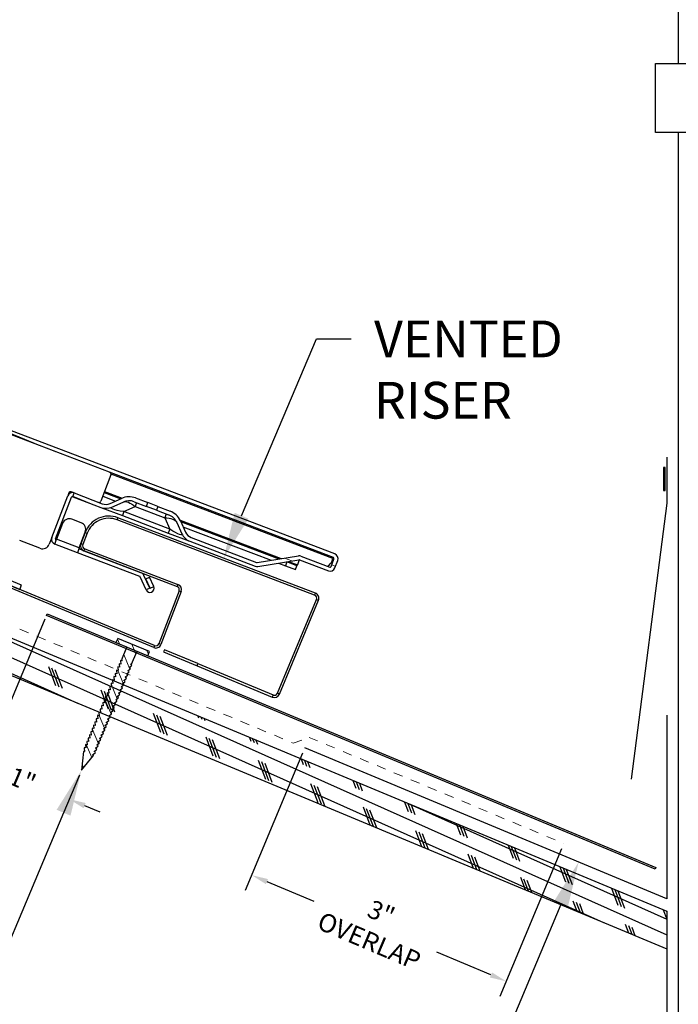
# Model space of a CAD drawing. Units: inches. Extents: x 45 to 246, y -641 to -237.
# Drawn here: x 109 to 116, y -261 to -250 of the extents above; entities that cross this region are included whole.
import ezdxf
from ezdxf import colors
from ezdxf.entities.mleader import LeaderData, LeaderLine
from ezdxf.math import Vec2, Vec3

# ---------------------------------------------------------------- set-up
doc = ezdxf.new("R2010")
doc.units = ezdxf.units.IN
doc.header["$MEASUREMENT"] = 0
doc.linetypes.add('DASHED', pattern=[0.75, 0.5, -0.25])
doc.layers.get('0').update_dxf_attribs({"color": 9})
for name, color, linetype in [('DIMENSION', 4, 'Continuous'), ('GENERAL CONSTRUCTION LIGHT', 251, 'Continuous'), ('GENERAL CONSTUCTION LIGHT', 251, 'Continuous'), ('TESLA Fasteners (Ring Shank Nail)', 253, 'Continuous'), ('TESLA Metal Tile (Long)', 9, 'Continuous'), ('TESLA Vented Riser', 5, 'Continuous'), ('TEXT', 4, 'Continuous'), ('TEXT (Greyed)', 251, 'Continuous')]:
    doc.layers.add(name, color=color, linetype=linetype)
doc.layers.add('TESLA Underlayment', color=4, linetype='DASHED', lineweight=20)
doc.styles.add('SLDTEXTSTYLE0', font='TXT', dxfattribs={"width": 0.75})
doc.styles.get("Standard").update_dxf_attribs({"font": 'arial.ttf'})
doc.dimstyles.get("Standard").update_dxf_attribs({"dimtxt": 0.18, "dimasz": 0.18, "dimexe": 0.18, "dimexo": 0.0625, "dimgap": 0.09, "dimtad": 0, "dimtih": 1, "dimtoh": 1, "dimdec": 4, "dimzin": 0, "dimdsep": 46, "dimtxsty": 'Standard', "dimcen": 0.09, "dimadec": 0, "dimazin": 0, "dimtfac": 1, "dimtdec": 4, "dimtofl": 0, "dimtmove": 0, "dimatfit": 3, "dimfxl": 1, "dimtolj": 1, "dimtzin": 0, "dimarcsym": 0})
pattern_1 = [(337.72297, (-78.23724, -228.86707), (0.14215694, 0.3470107), []), (337.72297, (-78.16895, -229.03012), (0.14215694, 0.3470107), [])]

# ---------------------------------------------------------------- blocks, each defined once
blk = doc.blocks.new('Vented Riser')
at = {"layer": 'TESLA Vented Riser', "linetype": 'Continuous', "lineweight": 25}
for p, q in [((119.372, 54.806), (119.381, 54.828)), ((121.49, 53.908), (119.372, 54.806)), ((120.787, 54.232), (119.381, 54.828)), ((119.02, 54.682), (118.968, 54.56)), ((119.042, 54.672), (118.99, 54.55)), ((119.02, 54.682), (119.042, 54.672)), ((117.209, 54.585), (117.199, 54.563)), ((117.199, 54.563), (117.556, 54.398)), ((117.566, 54.42), (117.209, 54.585)), ((118.99, 54.55), (118.968, 54.56)), ((117.556, 54.398), (117.566, 54.42)), ((119.729, 53.423), (117.566, 54.42)), ((119, 54.481), (119.009, 54.503)), ((119, 54.481), (119.999, 54.057)), ((119.009, 54.503), (120.008, 54.08)), ((119.719, 53.402), (117.556, 54.398)), ((121.499, 53.93), (120.787, 54.232)), ((120.018, 54.01), (119.777, 53.442)), ((120.04, 54.001), (119.799, 53.433)), ((120.008, 54.08), (119.999, 54.057)), ((120.018, 54.01), (120.04, 54.001)), ((121.499, 53.93), (121.49, 53.908)), ((121.046, 52.856), (121.509, 53.86)), ((121.068, 52.846), (121.53, 53.85)), ((121.509, 53.86), (121.53, 53.85)), ((119.729, 53.423), (119.719, 53.402)), ((119.799, 53.433), (119.777, 53.442)), ((119.835, 53.375), (119.825, 53.353)), ((119.825, 53.353), (120.183, 53.188)), ((120.193, 53.21), (119.835, 53.375)), ((120.183, 53.188), (120.193, 53.21)), ((120.183, 53.188), (120.988, 52.817)), ((120.193, 53.21), (120.998, 52.839)), ((120.998, 52.839), (120.988, 52.817)), ((121.068, 52.846), (121.046, 52.856))]:
    blk.add_line(p, q, dxfattribs=at)
for centre, radius, start, end in [((119.274, 54.574), 0.276, 67.0315, 157.0315), ((119.274, 54.574), 0.252, 67.0315, 157.0315), ((119.023, 54.536), 0.06, 157.0315, 247.0315), ((119.023, 54.536), 0.036, 157.0315, 247.0315), ((119.985, 54.024), 0.036, 337.0315, 67.0315), ((119.985, 54.024), 0.06, 337.0315, 67.0315), ((121.476, 53.875), 0.036, 335.2617, 67.0315), ((121.476, 53.875), 0.06, 335.2617, 67.0315), ((119.744, 53.456), 0.06, 245.2617, 337.0315), ((119.744, 53.456), 0.036, 245.2617, 337.0315), ((121.013, 52.871), 0.06, 245.2617, 335.2617), ((121.013, 52.871), 0.036, 245.2617, 335.2617)]:
    blk.add_arc(centre, radius, start, end, dxfattribs=at)
blk = doc.blocks.new('Ring Shank Nail 1.25 IN')
at = {"layer": 'TESLA Fasteners (Ring Shank Nail)', "linetype": 'Continuous', "lineweight": 18}
h = blk.add_hatch(dxfattribs=at)
h.set_pattern_fill('ANSI31', color=256, style=0)
h.set_pattern_definition([(45, (62.82172, -53.01558), (-0.0883883, 0.0883883), [])])
edge = h.paths.add_edge_path(flags=0)
edge.add_line((68.309, -50.889), (68.307, -50.889))
edge.add_line((68.307, -50.889), (68.298, -50.893))
edge.add_line((68.298, -50.893), (68.357, -51.091))
edge.add_line((68.357, -51.091), (68.415, -50.893))
edge.add_line((68.415, -50.893), (68.406, -50.889))
edge.add_line((68.406, -50.889), (68.404, -50.889))
edge.add_line((68.404, -50.889), (68.422, -50.857))
edge.add_line((68.422, -50.857), (68.422, -50.851))
edge.add_line((68.422, -50.851), (68.406, -50.848))
edge.add_line((68.406, -50.848), (68.422, -50.819))
edge.add_line((68.422, -50.819), (68.422, -50.813))
edge.add_line((68.422, -50.813), (68.406, -50.81))
edge.add_line((68.406, -50.81), (68.422, -50.781))
edge.add_line((68.422, -50.781), (68.422, -50.775))
edge.add_line((68.422, -50.775), (68.406, -50.772))
edge.add_line((68.406, -50.772), (68.422, -50.743))
edge.add_line((68.422, -50.743), (68.422, -50.737))
edge.add_line((68.422, -50.737), (68.406, -50.734))
edge.add_line((68.406, -50.734), (68.422, -50.705))
edge.add_line((68.422, -50.705), (68.422, -50.699))
edge.add_line((68.422, -50.699), (68.406, -50.696))
edge.add_line((68.406, -50.696), (68.422, -50.667))
edge.add_line((68.422, -50.667), (68.422, -50.661))
edge.add_line((68.422, -50.661), (68.406, -50.658))
edge.add_line((68.406, -50.658), (68.422, -50.628))
edge.add_line((68.422, -50.628), (68.422, -50.623))
edge.add_line((68.422, -50.623), (68.406, -50.62))
edge.add_line((68.406, -50.62), (68.422, -50.59))
edge.add_line((68.422, -50.59), (68.422, -50.585))
edge.add_line((68.422, -50.585), (68.406, -50.582))
edge.add_line((68.406, -50.582), (68.422, -50.552))
edge.add_line((68.422, -50.552), (68.422, -50.546))
edge.add_line((68.422, -50.546), (68.406, -50.544))
edge.add_line((68.406, -50.544), (68.422, -50.514))
edge.add_line((68.422, -50.514), (68.422, -50.508))
edge.add_line((68.422, -50.508), (68.406, -50.506))
edge.add_line((68.406, -50.506), (68.422, -50.476))
edge.add_line((68.422, -50.476), (68.422, -50.47))
edge.add_line((68.422, -50.47), (68.406, -50.468))
edge.add_line((68.406, -50.468), (68.422, -50.438))
edge.add_line((68.422, -50.438), (68.422, -50.432))
edge.add_line((68.422, -50.432), (68.406, -50.429))
edge.add_line((68.406, -50.429), (68.422, -50.4))
edge.add_line((68.422, -50.4), (68.422, -50.394))
edge.add_line((68.422, -50.394), (68.406, -50.391))
edge.add_line((68.406, -50.391), (68.422, -50.362))
edge.add_line((68.422, -50.362), (68.422, -50.356))
edge.add_line((68.422, -50.356), (68.406, -50.353))
edge.add_line((68.406, -50.353), (68.422, -50.324))
edge.add_line((68.422, -50.324), (68.422, -50.318))
edge.add_line((68.422, -50.318), (68.406, -50.315))
edge.add_line((68.406, -50.315), (68.422, -50.286))
edge.add_line((68.422, -50.286), (68.422, -50.28))
edge.add_line((68.422, -50.28), (68.406, -50.277))
edge.add_line((68.406, -50.277), (68.422, -50.248))
edge.add_line((68.422, -50.248), (68.422, -50.242))
edge.add_line((68.422, -50.242), (68.406, -50.239))
edge.add_line((68.406, -50.239), (68.422, -50.21))
edge.add_line((68.422, -50.21), (68.422, -50.204))
edge.add_line((68.422, -50.204), (68.406, -50.201))
edge.add_line((68.406, -50.201), (68.422, -50.172))
edge.add_line((68.422, -50.172), (68.422, -50.166))
edge.add_line((68.422, -50.166), (68.406, -50.163))
edge.add_line((68.406, -50.163), (68.422, -50.134))
edge.add_line((68.422, -50.134), (68.422, -50.128))
edge.add_line((68.422, -50.128), (68.406, -50.125))
edge.add_line((68.406, -50.125), (68.422, -50.096))
edge.add_line((68.422, -50.096), (68.422, -50.09))
edge.add_line((68.422, -50.09), (68.406, -50.087))
edge.add_line((68.406, -50.087), (68.422, -50.058))
edge.add_line((68.422, -50.058), (68.422, -50.052))
edge.add_line((68.422, -50.052), (68.406, -50.049))
edge.add_line((68.406, -50.049), (68.422, -50.02))
edge.add_line((68.422, -50.02), (68.422, -50.014))
edge.add_line((68.422, -50.014), (68.406, -50.011))
edge.add_line((68.406, -50.011), (68.422, -49.982))
edge.add_line((68.422, -49.982), (68.422, -49.976))
edge.add_line((68.422, -49.976), (68.406, -49.973))
edge.add_line((68.406, -49.973), (68.422, -49.944))
edge.add_line((68.422, -49.944), (68.422, -49.938))
edge.add_line((68.422, -49.938), (68.406, -49.935))
edge.add_line((68.406, -49.935), (68.422, -49.906))
edge.add_line((68.422, -49.906), (68.422, -49.9))
edge.add_line((68.422, -49.9), (68.406, -49.897))
edge.add_line((68.406, -49.897), (68.422, -49.868))
edge.add_line((68.422, -49.868), (68.422, -49.862))
edge.add_line((68.422, -49.862), (68.406, -49.859))
edge.add_line((68.406, -49.859), (68.422, -49.83))
edge.add_line((68.422, -49.83), (68.422, -49.824))
edge.add_line((68.422, -49.824), (68.404, -49.82))
edge.add_line((68.404, -49.82), (68.416, -49.815))
edge.add_line((68.416, -49.815), (68.416, -49.669))
edge.add_arc((68.422, -49.669), 0.00591, 90, 180, ccw=False)
edge.add_line((68.422, -49.663), (68.544, -49.663))
edge.add_line((68.544, -49.663), (68.544, -49.614))
edge.add_line((68.544, -49.614), (68.169, -49.614))
edge.add_line((68.169, -49.614), (68.169, -49.663))
edge.add_line((68.169, -49.663), (68.291, -49.663))
edge.add_arc((68.291, -49.669), 0.00591, 0, 90, ccw=False)
edge.add_line((68.297, -49.669), (68.297, -49.815))
edge.add_line((68.297, -49.815), (68.309, -49.82))
edge.add_line((68.309, -49.82), (68.291, -49.824))
edge.add_line((68.291, -49.824), (68.291, -49.83))
edge.add_line((68.291, -49.83), (68.307, -49.859))
edge.add_line((68.307, -49.859), (68.291, -49.862))
edge.add_line((68.291, -49.862), (68.291, -49.868))
edge.add_line((68.291, -49.868), (68.307, -49.897))
edge.add_line((68.307, -49.897), (68.291, -49.9))
edge.add_line((68.291, -49.9), (68.291, -49.906))
edge.add_line((68.291, -49.906), (68.307, -49.935))
edge.add_line((68.307, -49.935), (68.291, -49.938))
edge.add_line((68.291, -49.938), (68.291, -49.944))
edge.add_line((68.291, -49.944), (68.307, -49.973))
edge.add_line((68.307, -49.973), (68.291, -49.976))
edge.add_line((68.291, -49.976), (68.291, -49.982))
edge.add_line((68.291, -49.982), (68.307, -50.011))
edge.add_line((68.307, -50.011), (68.291, -50.014))
edge.add_line((68.291, -50.014), (68.291, -50.02))
edge.add_line((68.291, -50.02), (68.307, -50.049))
edge.add_line((68.307, -50.049), (68.291, -50.052))
edge.add_line((68.291, -50.052), (68.291, -50.058))
edge.add_line((68.291, -50.058), (68.307, -50.087))
edge.add_line((68.307, -50.087), (68.291, -50.09))
edge.add_line((68.291, -50.09), (68.291, -50.096))
edge.add_line((68.291, -50.096), (68.307, -50.125))
edge.add_line((68.307, -50.125), (68.291, -50.128))
edge.add_line((68.291, -50.128), (68.291, -50.134))
edge.add_line((68.291, -50.134), (68.307, -50.163))
edge.add_line((68.307, -50.163), (68.291, -50.166))
edge.add_line((68.291, -50.166), (68.291, -50.172))
edge.add_line((68.291, -50.172), (68.307, -50.201))
edge.add_line((68.307, -50.201), (68.291, -50.204))
edge.add_line((68.291, -50.204), (68.291, -50.21))
edge.add_line((68.291, -50.21), (68.307, -50.239))
edge.add_line((68.307, -50.239), (68.291, -50.242))
edge.add_line((68.291, -50.242), (68.291, -50.248))
edge.add_line((68.291, -50.248), (68.307, -50.277))
edge.add_line((68.307, -50.277), (68.291, -50.28))
edge.add_line((68.291, -50.28), (68.291, -50.286))
edge.add_line((68.291, -50.286), (68.307, -50.315))
edge.add_line((68.307, -50.315), (68.291, -50.318))
edge.add_line((68.291, -50.318), (68.291, -50.324))
edge.add_line((68.291, -50.324), (68.307, -50.353))
edge.add_line((68.307, -50.353), (68.291, -50.356))
edge.add_line((68.291, -50.356), (68.291, -50.362))
edge.add_line((68.291, -50.362), (68.307, -50.391))
edge.add_line((68.307, -50.391), (68.291, -50.394))
edge.add_line((68.291, -50.394), (68.291, -50.4))
edge.add_line((68.291, -50.4), (68.307, -50.429))
edge.add_line((68.307, -50.429), (68.291, -50.432))
edge.add_line((68.291, -50.432), (68.291, -50.438))
edge.add_line((68.291, -50.438), (68.307, -50.468))
edge.add_line((68.307, -50.468), (68.291, -50.47))
edge.add_line((68.291, -50.47), (68.291, -50.476))
edge.add_line((68.291, -50.476), (68.307, -50.506))
edge.add_line((68.307, -50.506), (68.291, -50.508))
edge.add_line((68.291, -50.508), (68.291, -50.514))
edge.add_line((68.291, -50.514), (68.307, -50.544))
edge.add_line((68.307, -50.544), (68.291, -50.546))
edge.add_line((68.291, -50.546), (68.291, -50.552))
edge.add_line((68.291, -50.552), (68.307, -50.582))
edge.add_line((68.307, -50.582), (68.291, -50.585))
edge.add_line((68.291, -50.585), (68.291, -50.59))
edge.add_line((68.291, -50.59), (68.307, -50.62))
edge.add_line((68.307, -50.62), (68.291, -50.623))
edge.add_line((68.291, -50.623), (68.291, -50.628))
edge.add_line((68.291, -50.628), (68.307, -50.658))
edge.add_line((68.307, -50.658), (68.291, -50.661))
edge.add_line((68.291, -50.661), (68.291, -50.667))
edge.add_line((68.291, -50.667), (68.307, -50.696))
edge.add_line((68.307, -50.696), (68.291, -50.699))
edge.add_line((68.291, -50.699), (68.291, -50.705))
edge.add_line((68.291, -50.705), (68.307, -50.734))
edge.add_line((68.307, -50.734), (68.291, -50.737))
edge.add_line((68.291, -50.737), (68.291, -50.743))
edge.add_line((68.291, -50.743), (68.307, -50.772))
edge.add_line((68.307, -50.772), (68.291, -50.775))
edge.add_line((68.291, -50.775), (68.291, -50.781))
edge.add_line((68.291, -50.781), (68.307, -50.81))
edge.add_line((68.307, -50.81), (68.291, -50.813))
edge.add_line((68.291, -50.813), (68.291, -50.819))
edge.add_line((68.291, -50.819), (68.307, -50.848))
edge.add_line((68.307, -50.848), (68.291, -50.851))
edge.add_line((68.291, -50.851), (68.291, -50.857))
edge.add_line((68.291, -50.857), (68.309, -50.889))
at = {"layer": 'TESLA Fasteners (Ring Shank Nail)', "linetype": 'Continuous', "lineweight": 25}
for p, q in [((68.169, -49.663), (68.169, -49.614)), ((68.169, -49.614), (68.544, -49.614)), ((68.291, -49.663), (68.169, -49.663)), ((68.297, -49.815), (68.297, -49.669)), ((68.416, -49.669), (68.416, -49.815)), ((68.544, -49.663), (68.422, -49.663)), ((68.544, -49.614), (68.544, -49.663)), ((68.291, -49.824), (68.309, -49.82)), ((68.291, -49.83), (68.291, -49.824)), ((68.307, -49.859), (68.291, -49.83)), ((68.291, -49.862), (68.307, -49.859)), ((68.291, -49.868), (68.291, -49.862)), ((68.307, -49.897), (68.291, -49.868)), ((68.291, -49.9), (68.307, -49.897)), ((68.291, -49.906), (68.291, -49.9)), ((68.307, -49.935), (68.291, -49.906)), ((68.309, -49.82), (68.297, -49.815)), ((68.416, -49.815), (68.404, -49.82)), ((68.404, -49.82), (68.422, -49.824)), ((68.422, -49.83), (68.406, -49.859)), ((68.406, -49.859), (68.422, -49.862)), ((68.422, -49.868), (68.406, -49.897)), ((68.406, -49.897), (68.422, -49.9)), ((68.422, -49.906), (68.406, -49.935)), ((68.422, -49.824), (68.422, -49.83)), ((68.422, -49.862), (68.422, -49.868)), ((68.422, -49.9), (68.422, -49.906)), ((68.291, -49.938), (68.307, -49.935)), ((68.291, -49.944), (68.291, -49.938)), ((68.307, -49.973), (68.291, -49.944)), ((68.291, -49.976), (68.307, -49.973)), ((68.291, -49.982), (68.291, -49.976)), ((68.307, -50.011), (68.291, -49.982)), ((68.291, -50.014), (68.307, -50.011)), ((68.291, -50.02), (68.291, -50.014)), ((68.406, -49.935), (68.422, -49.938)), ((68.422, -49.944), (68.406, -49.973)), ((68.406, -49.973), (68.422, -49.976)), ((68.422, -49.982), (68.406, -50.011)), ((68.406, -50.011), (68.422, -50.014)), ((68.422, -49.938), (68.422, -49.944)), ((68.422, -49.976), (68.422, -49.982)), ((68.422, -50.014), (68.422, -50.02)), ((68.307, -50.049), (68.291, -50.02)), ((68.291, -50.052), (68.307, -50.049)), ((68.291, -50.058), (68.291, -50.052)), ((68.307, -50.087), (68.291, -50.058)), ((68.291, -50.09), (68.307, -50.087)), ((68.291, -50.096), (68.291, -50.09)), ((68.307, -50.125), (68.291, -50.096)), ((68.422, -50.02), (68.406, -50.049)), ((68.406, -50.049), (68.422, -50.052)), ((68.422, -50.058), (68.406, -50.087)), ((68.406, -50.087), (68.422, -50.09)), ((68.422, -50.096), (68.406, -50.125)), ((68.422, -50.052), (68.422, -50.058)), ((68.422, -50.09), (68.422, -50.096)), ((68.291, -50.128), (68.307, -50.125)), ((68.291, -50.134), (68.291, -50.128)), ((68.307, -50.163), (68.291, -50.134)), ((68.291, -50.166), (68.307, -50.163)), ((68.291, -50.172), (68.291, -50.166)), ((68.307, -50.201), (68.291, -50.172)), ((68.291, -50.204), (68.307, -50.201)), ((68.291, -50.21), (68.291, -50.204)), ((68.307, -50.239), (68.291, -50.21)), ((68.406, -50.125), (68.422, -50.128)), ((68.422, -50.134), (68.406, -50.163)), ((68.406, -50.163), (68.422, -50.166)), ((68.422, -50.172), (68.406, -50.201)), ((68.406, -50.201), (68.422, -50.204)), ((68.422, -50.21), (68.406, -50.239)), ((68.422, -50.128), (68.422, -50.134)), ((68.422, -50.166), (68.422, -50.172)), ((68.422, -50.204), (68.422, -50.21)), ((68.291, -50.242), (68.307, -50.239)), ((68.291, -50.248), (68.291, -50.242)), ((68.307, -50.277), (68.291, -50.248)), ((68.291, -50.28), (68.307, -50.277)), ((68.291, -50.286), (68.291, -50.28)), ((68.307, -50.315), (68.291, -50.286)), ((68.291, -50.318), (68.307, -50.315)), ((68.291, -50.324), (68.291, -50.318)), ((68.307, -50.353), (68.291, -50.324)), ((68.406, -50.239), (68.422, -50.242)), ((68.422, -50.248), (68.406, -50.277)), ((68.406, -50.277), (68.422, -50.28)), ((68.422, -50.286), (68.406, -50.315)), ((68.406, -50.315), (68.422, -50.318)), ((68.422, -50.324), (68.406, -50.353)), ((68.422, -50.242), (68.422, -50.248)), ((68.422, -50.28), (68.422, -50.286)), ((68.422, -50.318), (68.422, -50.324)), ((68.291, -50.356), (68.307, -50.353)), ((68.291, -50.362), (68.291, -50.356)), ((68.307, -50.391), (68.291, -50.362)), ((68.291, -50.394), (68.307, -50.391)), ((68.291, -50.4), (68.291, -50.394)), ((68.307, -50.429), (68.291, -50.4)), ((68.291, -50.432), (68.307, -50.429)), ((68.291, -50.438), (68.291, -50.432)), ((68.307, -50.468), (68.291, -50.438)), ((68.406, -50.353), (68.422, -50.356)), ((68.422, -50.362), (68.406, -50.391)), ((68.406, -50.391), (68.422, -50.394)), ((68.422, -50.4), (68.406, -50.429)), ((68.406, -50.429), (68.422, -50.432)), ((68.422, -50.438), (68.406, -50.468)), ((68.422, -50.356), (68.422, -50.362)), ((68.422, -50.394), (68.422, -50.4)), ((68.422, -50.432), (68.422, -50.438)), ((68.291, -50.47), (68.307, -50.468)), ((68.291, -50.476), (68.291, -50.47)), ((68.307, -50.506), (68.291, -50.476)), ((68.291, -50.508), (68.307, -50.506)), ((68.291, -50.514), (68.291, -50.508)), ((68.307, -50.544), (68.291, -50.514)), ((68.291, -50.546), (68.307, -50.544)), ((68.291, -50.552), (68.291, -50.546)), ((68.406, -50.468), (68.422, -50.47)), ((68.422, -50.476), (68.406, -50.506)), ((68.406, -50.506), (68.422, -50.508)), ((68.422, -50.514), (68.406, -50.544)), ((68.406, -50.544), (68.422, -50.546)), ((68.422, -50.47), (68.422, -50.476)), ((68.422, -50.508), (68.422, -50.514)), ((68.422, -50.546), (68.422, -50.552)), ((68.307, -50.582), (68.291, -50.552)), ((68.291, -50.585), (68.307, -50.582)), ((68.291, -50.59), (68.291, -50.585)), ((68.307, -50.62), (68.291, -50.59)), ((68.291, -50.623), (68.307, -50.62)), ((68.291, -50.628), (68.291, -50.623)), ((68.307, -50.658), (68.291, -50.628)), ((68.291, -50.661), (68.307, -50.658)), ((68.422, -50.552), (68.406, -50.582)), ((68.406, -50.582), (68.422, -50.585)), ((68.422, -50.59), (68.406, -50.62)), ((68.406, -50.62), (68.422, -50.623)), ((68.422, -50.628), (68.406, -50.658)), ((68.406, -50.658), (68.422, -50.661)), ((68.422, -50.585), (68.422, -50.59)), ((68.422, -50.623), (68.422, -50.628)), ((68.291, -50.667), (68.291, -50.661)), ((68.307, -50.696), (68.291, -50.667)), ((68.291, -50.699), (68.307, -50.696)), ((68.291, -50.705), (68.291, -50.699)), ((68.307, -50.734), (68.291, -50.705)), ((68.291, -50.737), (68.307, -50.734)), ((68.291, -50.743), (68.291, -50.737)), ((68.307, -50.772), (68.291, -50.743)), ((68.422, -50.667), (68.406, -50.696)), ((68.406, -50.696), (68.422, -50.699)), ((68.422, -50.705), (68.406, -50.734)), ((68.406, -50.734), (68.422, -50.737)), ((68.422, -50.743), (68.406, -50.772)), ((68.422, -50.661), (68.422, -50.667)), ((68.422, -50.699), (68.422, -50.705)), ((68.422, -50.737), (68.422, -50.743)), ((68.291, -50.775), (68.307, -50.772)), ((68.291, -50.781), (68.291, -50.775)), ((68.307, -50.81), (68.291, -50.781)), ((68.291, -50.813), (68.307, -50.81)), ((68.291, -50.819), (68.291, -50.813)), ((68.307, -50.848), (68.291, -50.819)), ((68.291, -50.851), (68.307, -50.848)), ((68.291, -50.857), (68.291, -50.851)), ((68.309, -50.889), (68.291, -50.857)), ((68.422, -50.857), (68.404, -50.889)), ((68.406, -50.772), (68.422, -50.775)), ((68.422, -50.781), (68.406, -50.81)), ((68.406, -50.81), (68.422, -50.813)), ((68.422, -50.819), (68.406, -50.848)), ((68.406, -50.848), (68.422, -50.851)), ((68.422, -50.775), (68.422, -50.781)), ((68.422, -50.813), (68.422, -50.819)), ((68.422, -50.851), (68.422, -50.857)), ((68.298, -50.893), (68.307, -50.889)), ((68.357, -51.091), (68.298, -50.893)), ((68.307, -50.889), (68.309, -50.889)), ((68.415, -50.893), (68.357, -51.091)), ((68.404, -50.889), (68.406, -50.889)), ((68.406, -50.889), (68.415, -50.893))]:
    blk.add_line(p, q, dxfattribs=at)
for centre, start, end in [((68.291, -49.669), 0, 90), ((68.422, -49.669), 90, 180)]:
    blk.add_arc(centre, 0.00591, start, end, dxfattribs=at)
blk = doc.blocks.new('*D74')
at = {"layer": 'Defpoints', "color": 0, "transparency": 16777216}
for p in [(111.69, -257.722), (114.507, -258.76), (113.882, -260.26)]:
    blk.add_point(p, dxfattribs=at)
at = {"layer": 'DIMENSION', "color": 0, "lineweight": -2, "transparency": 16777216}
for p, q in [((111.666, -257.78), (111.043, -259.273)), ((114.483, -258.818), (113.813, -260.427)), ((111.279, -259.176), (111.788, -259.388)), ((113.716, -260.191), (113.126, -259.945))]:
    blk.add_line(p, q, dxfattribs=at)
at = {"layer": 'DIMENSION', "color": 0, "transparency": 16777216}
for points in [[(111.29, -259.148), (111.267, -259.203), (111.113, -259.106)], [(113.728, -260.164), (113.705, -260.219), (113.882, -260.26)]]:
    blk.add_solid(points, dxfattribs=at)
at = {"layer": 'DIMENSION', "color": 0, "transparency": 16777216, "insert": (112.457, -259.667), "char_height": 0.2, "width": 0.77395, "attachment_point": 5, "rotation": 337, "style": 'SLDTEXTSTYLE0'}
blk.add_mtext('\\A1;3" OVERLAP', dxfattribs=at)
blk = doc.blocks.new('*D137')
at = {"layer": 'Defpoints', "color": 0, "transparency": 16777216}
for p in [(108.886, -256.262), (109.262, -257.961), (109.129, -258.28)]:
    blk.add_point(p, dxfattribs=at)
at = {"layer": 'DIMENSION', "color": 0, "lineweight": -2, "transparency": 16777216}
for p, q in [((108.862, -256.32), (108.137, -258.061)), ((108.04, -257.826), (107.874, -257.757)), ((109.237, -258.019), (109.059, -258.446)), ((109.295, -258.349), (109.461, -258.418))]:
    blk.add_line(p, q, dxfattribs=at)
at = {"layer": 'DIMENSION', "color": 0, "transparency": 16777216}
for points in [[(108.051, -257.798), (108.028, -257.854), (108.206, -257.895)], [(109.306, -258.321), (109.283, -258.377), (109.129, -258.28)]]:
    blk.add_solid(points, dxfattribs=at)
at = {"layer": 'DIMENSION', "color": 0, "transparency": 16777216, "insert": (108.617, -258.067), "char_height": 0.2, "width": 0.77395, "attachment_point": 5, "rotation": 337, "style": 'SLDTEXTSTYLE0'}
blk.add_mtext('\\A1;1"', dxfattribs=at)

msp = doc.modelspace()

# ---------------------------------------------------------------- hatches: boundary and pattern name
at = {"layer": 'GENERAL CONSTRUCTION LIGHT', "linetype": 'ByBlock'}
h = msp.add_hatch(dxfattribs=at)
h.set_pattern_fill('CORK', color=256, scale=1.25, angle=155.936459, style=0)
h.set_pattern_definition([(155.93646, (-9.63078, -205.35904), (-0.06371086, -0.14267091), []), (290.93646, (-9.67026, -205.25585), (0.4127635, 0.1579201), [0.2209709, -0.2209709]), (290.93646, (-9.70593, -205.2399), (0.4127635, 0.1579201), [0.2209709, -0.2209709]), (290.93646, (-9.7416, -205.224), (0.4127635, 0.1579201), [0.2209709, -0.2209709])])
h.paths.add_polyline_path([(98.99328, -252.56716), (98.99996, -252.9762), (115.62995, -259.90536), (115.62995, -259.49911)])
at = {"layer": 'TESLA Metal Tile (Long)', "linetype": 'Continuous', "lineweight": 18}
h = msp.add_hatch(dxfattribs=at)
h.set_pattern_fill('ANSI32', color=256, angle=-67.277028, style=0)
h.set_pattern_definition(pattern_1)
edge = h.paths.add_edge_path(flags=0)
edge.add_arc((110.49506, -255.32681), 0.15748, 564.149947, 609.149947, ccw=False)
edge.add_line((110.35136, -255.39124), (110.29653, -255.26896))
edge.add_arc((110.15284, -255.33339), 0.15748, 384.149947, 429.149947)
edge.add_line((110.20889, -255.18622), (110.07669, -255.13587))
edge.add_line((110.07669, -255.13587), (110.0921, -255.0954))
edge.add_line((110.0921, -255.0954), (110.2243, -255.14575))
edge.add_arc((110.15284, -255.33339), 0.20079, 384.149947, 429.149947, ccw=False)
edge.add_line((110.33605, -255.25124), (110.39088, -255.37352))
edge.add_arc((110.49506, -255.32681), 0.11417, 564.149947, 609.149947)
edge.add_line((110.45442, -255.43351), (111.16545, -255.70431))
edge.add_arc((111.16965, -255.69327), 0.01181, 249.149947, 279.149947)
edge.add_line((111.17153, -255.70494), (111.62026, -255.63266))
edge.add_arc((111.62902, -255.68708), 0.05512, 429.149947, 459.149947, ccw=False)
edge.add_line((111.64864, -255.63557), (111.96209, -255.75495))
edge.add_arc((111.9663, -255.74391), 0.01181, 249.149947, 339.149947)
edge.add_line((111.97733, -255.74812), (112.00816, -255.66718))
edge.add_arc((111.99712, -255.66297), 0.01181, 339.149947, 429.149947)
edge.add_line((112.00133, -255.65193), (96.7106, -249.82824))
edge.add_arc((96.62793, -250.04531), 0.23228, 429.149947, 519.149947)
edge.add_line((96.41085, -249.96264), (96.3548, -250.10981))
edge.add_arc((96.36584, -250.11401), 0.01181, 519.149947, 609.149947)
edge.add_line((96.36164, -250.12505), (97.40285, -250.52161))
edge.add_line((97.40285, -250.52161), (97.38743, -250.56208))
edge.add_line((97.38743, -250.56208), (96.34622, -250.16552))
edge.add_arc((96.36584, -250.11401), 0.05512, 519.149947, 609.149947, ccw=False)
edge.add_line((96.31433, -250.09439), (96.37038, -249.94722))
edge.add_arc((96.62793, -250.04531), 0.27559, 429.149947, 519.149947, ccw=False)
edge.add_line((96.72601, -249.78777), (97.92932, -250.24607))
edge.add_line((97.92932, -250.24607), (97.92862, -250.24791))
edge.add_line((97.92862, -250.24791), (97.93383, -250.24989))
edge.add_line((97.93383, -250.24989), (97.93453, -250.24805))
edge.add_line((97.93453, -250.24805), (112.01674, -255.61146))
edge.add_arc((111.99712, -255.66297), 0.05512, 339.149947, 429.149947, ccw=False)
edge.add_line((112.04863, -255.68259), (112.01781, -255.76353))
edge.add_arc((111.9663, -255.74391), 0.05512, 249.149947, 339.149947, ccw=False)
edge.add_line((111.94668, -255.79542), (111.63323, -255.67604))
edge.add_arc((111.62902, -255.68708), 0.01181, 429.149947, 459.149947)
edge.add_line((111.62714, -255.67542), (111.17842, -255.74769))
edge.add_arc((111.16965, -255.69327), 0.05512, 249.149947, 279.149947, ccw=False)
edge.add_line((111.15004, -255.74478), (110.43901, -255.47398))
h = msp.add_hatch(dxfattribs=at)
h.set_pattern_fill('ANSI32', color=256, angle=-67.277028, style=0)
h.set_pattern_definition(pattern_1)
edge = h.paths.add_edge_path(flags=0)
edge.add_line((109.47087, -255.10525), (109.16575, -254.98904))
edge.add_line((109.16575, -254.98904), (109.18117, -254.94857))
edge.add_line((109.18117, -254.94857), (109.48629, -255.06478))
edge.add_arc((109.52693, -254.95808), 0.11417, 249.149947, 294.149947)
edge.add_line((109.57364, -255.06226), (109.69592, -255.00744))
edge.add_arc((109.77806, -255.19065), 0.20079, 429.149947, 474.149947, ccw=False)
edge.add_line((109.84953, -255.00301), (109.98173, -255.05336))
edge.add_line((109.98173, -255.05336), (109.96631, -255.09383))
edge.add_line((109.96631, -255.09383), (109.83411, -255.04348))
edge.add_arc((109.77806, -255.19065), 0.15748, 429.149947, 474.149947)
edge.add_line((109.71363, -255.04695), (109.59135, -255.10178))
edge.add_arc((109.52693, -254.95808), 0.15748, 249.149947, 294.149947, ccw=False)

# ---------------------------------------------------------------- linework, layer by layer
at = {"color": 2, "linetype": 'Continuous', "lineweight": 25}
msp.add_lwpolyline([(108.87889, -256.27991), (108.88616, -256.26247), (115.50859, -259.02278), (115.50132, -259.04023)], close=True, dxfattribs=at)
at = {"layer": 'GENERAL CONSTRUCTION LIGHT'}
for p, q in [((115.75495, -249.27691), (115.75495, -250.27691)), ((115.75495, -251.02691), (115.75495, -272.38979))]:
    msp.add_line(p, q, dxfattribs=at)
for points in [[(116.75495, -251.02691), (115.50495, -251.02691), (115.50495, -250.27691), (118.00495, -250.27691), (118.00495, -251.02691), (116.75495, -251.02691)], [(98.99328, -252.56716), (115.62995, -259.49911)], [(98.99996, -252.9762), (115.62995, -259.90536)], [(115.62964, -254.55868), (115.62995, -255.05868), (115.24083, -258.06282)], [(115.62995, -257.36369), (115.62995, -259.36369), (111.68955, -257.72186)], [(115.62995, -259.49911), (115.62995, -259.90536)], [(115.62995, -259.49911), (115.62995, -265.86369)]]:
    msp.add_lwpolyline(points, dxfattribs=at)
at = {"layer": 'GENERAL CONSTUCTION LIGHT', "ltscale": 0.5}
msp.add_lwpolyline([(115.611, -254.6705), (115.59221, -254.6705), (115.59221, -254.9205), (115.611, -254.9205)], close=True, dxfattribs=at)
at = {"layer": 'TESLA Metal Tile (Long)', "linetype": 'Continuous', "lineweight": 25}
for p, q in [((112.00133, -255.65193), (96.7106, -249.82824)), ((112.01674, -255.61146), (97.93453, -250.24805)), ((109.58077, -254.75109), (109.47147, -255.03807)), ((111.99712, -255.66297), (109.58204, -254.74315)), ((108.93768, -255.433), (109.11004, -254.98046)), ((108.97816, -255.44841), (109.15051, -254.99587)), ((109.12265, -254.94735), (109.11004, -254.98046)), ((109.11544, -254.96988), (109.11424, -254.96942)), ((109.18117, -254.94857), (109.14805, -254.93596)), ((109.16575, -254.98904), (109.18117, -254.94857)), ((109.16575, -254.98904), (109.47087, -255.10525)), ((109.18117, -254.94857), (109.48629, -255.06478)), ((109.49249, -254.98288), (109.63209, -255.03605)), ((109.5079, -254.94241), (109.68798, -255.011)), ((109.51211, -254.93137), (109.70344, -255.00425)), ((109.84953, -255.00301), (109.98173, -255.05336)), ((109.47087, -255.10525), (109.70502, -255.19443)), ((109.57364, -255.06226), (109.69592, -255.00744)), ((109.59135, -255.10178), (109.71363, -255.04695)), ((109.72143, -255.15132), (109.84371, -255.0965)), ((109.83411, -255.04348), (109.96631, -255.09383)), ((109.86013, -255.05339), (109.84371, -255.0965)), ((109.84371, -255.0965), (110.16645, -255.21942)), ((109.96631, -255.09383), (109.98173, -255.05336)), ((110.07669, -255.13587), (109.96631, -255.09383)), ((110.0921, -255.0954), (109.98173, -255.05336)), ((110.0921, -255.0954), (110.07669, -255.13587)), ((110.0921, -255.0954), (110.2243, -255.14575)), ((109.72143, -255.15132), (109.70502, -255.19443)), ((109.70502, -255.19443), (110.20486, -255.3848)), ((110.22128, -255.3417), (109.72143, -255.15132)), ((110.07669, -255.13587), (110.20889, -255.18622)), ((110.18287, -255.17631), (110.16645, -255.21942)), ((110.16645, -255.21942), (110.22128, -255.3417)), ((109.05505, -255.2797), (108.98919, -255.45262)), ((109.256, -255.27197), (109.15666, -255.23414)), ((110.29653, -255.26896), (110.35136, -255.39124)), ((110.33256, -255.24385), (111.43272, -255.66287)), ((110.33605, -255.25124), (110.39088, -255.37352)), ((110.33961, -255.25918), (111.4094, -255.66662)), ((110.36467, -255.31506), (111.32388, -255.6804)), ((108.93768, -255.433), (108.91026, -255.505)), ((109.2357, -255.5465), (109.30156, -255.37358)), ((110.22128, -255.3417), (110.20486, -255.3848)), ((110.20486, -255.3848), (110.43901, -255.47398)), ((110.45442, -255.43351), (111.16545, -255.70431)), ((108.80865, -255.55056), (108.5879, -255.46648)), ((108.96958, -255.50413), (108.98919, -255.45262)), ((109.21608, -255.59801), (108.96958, -255.50413)), ((109.2357, -255.5465), (108.98919, -255.45262)), ((110.43901, -255.47398), (111.15004, -255.74478)), ((109.2357, -255.5465), (109.21608, -255.59801)), ((109.89379, -255.85613), (109.21608, -255.59801)), ((109.90921, -255.81566), (109.2315, -255.55754)), ((111.17153, -255.70494), (111.62026, -255.63266)), ((111.64864, -255.63557), (111.96209, -255.75495)), ((111.17842, -255.74769), (111.62714, -255.67542)), ((111.40483, -255.71122), (111.47926, -255.73957)), ((111.49467, -255.6991), (111.47926, -255.73957)), ((111.47926, -255.73957), (111.58963, -255.78161)), ((111.49034, -255.69745), (111.49467, -255.6991)), ((111.60504, -255.74114), (111.49467, -255.6991)), ((111.51366, -255.69369), (111.60925, -255.7301)), ((111.58963, -255.78161), (111.60504, -255.74114)), ((111.60504, -255.74114), (111.60925, -255.7301)), ((111.63011, -255.67532), (111.60925, -255.7301)), ((111.63323, -255.67604), (111.94668, -255.79542)), ((111.97733, -255.74812), (112.00816, -255.66718)), ((111.98872, -255.68505), (111.99712, -255.66297)), ((112.00133, -255.65193), (111.99712, -255.66297)), ((112.01781, -255.76353), (112.04863, -255.68259)), ((109.96362, -256.00341), (109.90037, -255.86233)), ((110.00314, -255.98569), (109.93988, -255.84462)), ((109.96082, -255.88169), (110.00034, -255.86398)), ((110.00673, -255.98408), (109.96082, -255.88169)), ((110.04624, -255.96636), (110.00034, -255.86398)), ((110.00673, -255.98408), (110.04624, -255.96636)), ((110.00314, -255.98569), (109.96362, -256.00341))]:
    msp.add_line(p, q, dxfattribs=at)
for centre, radius, start, end in [((109.56238, -254.74409), 0.01969, 339.149947, 69.149947), ((109.16155, -255.00008), 0.05512, 69.149947, 159.149947), ((109.14105, -254.95435), 0.01969, 69.149947, 159.149947), ((109.16155, -255.00008), 0.01181, 69.149947, 159.149947), ((109.77806, -255.19065), 0.20079, 69.149947, 114.149947), ((109.45308, -255.03106), 0.01969, 249.149947, 339.149947), ((109.52693, -254.95808), 0.15748, 249.149947, 294.149947), ((109.52693, -254.95808), 0.11417, 249.149947, 294.149947), ((109.77806, -255.19065), 0.15748, 69.149947, 114.149947), ((110.15284, -255.33339), 0.15748, 24.149947, 69.149947), ((110.15284, -255.33339), 0.20079, 24.149947, 69.149947), ((109.12864, -255.30772), 0.07874, 69.149947, 159.149947), ((109.22797, -255.34556), 0.07874, 339.149947, 69.149947), ((108.98919, -255.45262), 0.05512, 159.149947, 249.149947), ((110.49506, -255.32681), 0.15748, 204.149947, 249.149947), ((110.49506, -255.32681), 0.11417, 204.149947, 249.149947), ((108.83668, -255.47697), 0.07874, 249.149947, 339.149947), ((108.98919, -255.45262), 0.01181, 159.149947, 249.149947), ((111.62902, -255.68708), 0.05512, 69.149947, 99.149947), ((111.99712, -255.66297), 0.05512, 339.149947, 69.149947), ((111.16965, -255.69327), 0.05512, 249.149947, 279.149947), ((111.16965, -255.69327), 0.01181, 249.149947, 279.149947), ((111.62902, -255.68708), 0.01181, 69.149947, 99.149947), ((111.87834, -255.64301), 0.11811, 299.853467, 339.149947), ((111.9663, -255.74391), 0.01181, 249.149947, 339.149947), ((111.99712, -255.66297), 0.01181, 339.149947, 69.149947), ((109.88959, -255.86717), 0.01181, 24.149947, 69.149947), ((109.88959, -255.86717), 0.05512, 24.149947, 69.149947), ((111.9663, -255.74391), 0.05512, 249.149947, 339.149947), ((110.00493, -255.98488), 0.04528, 204.149947, 24.149947), ((110.00493, -255.98488), 0.00197, 204.149947, 24.149947)]:
    msp.add_arc(centre, radius, start, end, dxfattribs=at)
at = {"layer": 'TESLA Metal Tile (Long)', "linetype": 'Continuous', "lineweight": 25, "extrusion": (0, 0, -1)}
for centre, major_axis, ratio, start_param, end_param in [((109.99521, -255.13644), (-0.41228, 0.02676), 0.10485595, 5.43179321, 6.47899076), ((109.83009, -255.21047), (-0.12486, 0.15845), 0.43980349, 0.10993857, 1.15713612), ((110.1008, -255.31357), (-0.19863, -0.03524), 0.43980349, 1.98445653, 3.03165408), ((110.02677, -255.14846), (-0.32562, 0.25428), 0.10485595, 2.9457872, 3.99298475)]:
    msp.add_ellipse(centre, major_axis=major_axis, ratio=ratio, start_param=start_param, end_param=end_param, dxfattribs=at)
at = {"layer": 'TESLA Underlayment', "ltscale": 0.1}
msp.add_lwpolyline([(98.99105, -252.43081), (111.56566, -257.67023), (111.73798, -257.60662), (114.50721, -258.76047)], dxfattribs=at)

# ---------------------------------------------------------------- block references
at = {"rotation": 2.118458191546456}
msp.add_blockref('Vented Riser', (-7.61698, -314.42146), dxfattribs=at)
at = {"xscale": -1, "rotation": 337.3801350520192}
for p in [(190.61632, -236.37421), (192.00846, -237.09523)]:
    msp.add_blockref('Ring Shank Nail 1.25 IN', p, dxfattribs=at)

# ---------------------------------------------------------------- dimensions: what is measured, and where the dimension line sits
at = {"layer": 'DIMENSION'}
for base, p1, p2, text, picture, middle in [((109.12866, -258.27982), (108.88616, -256.26247), (109.26153, -257.96092), '1"', '*D137', (108.61746, -258.06682)), ((113.88221, -260.26047), (111.68955, -257.72186), (114.50721, -258.76047), '3" OVERLAP', '*D74', (112.45686, -259.66657))]:
    dim = msp.add_linear_dim(base=base, p1=p1, p2=p2, angle=157.380135, text=text, dimstyle='Standard', override={"dimtxt": 0.2, "dimgap": 0.2, "dimtxsty": 'SLDTEXTSTYLE0'}, dxfattribs=at)
    dim.commit()
    dim.dimension.update_dxf_attribs({"geometry": picture, "text_midpoint": middle, "dimtype": 160, "text_rotation": 337})

# ---------------------------------------------------------------- next in the draw order: leaders
at = {"layer": 'TEXT'}
ml = msp.add_multileader_mtext('Standard', dxfattribs=at)
ml.set_content('METAL TILE', color=256, style='SLDTEXTSTYLE0')
ml.set_leader_properties(linetype='ByLayer')
ml.build(insert=Vec2(0, 0))
ml.multileader.update_dxf_attribs({"dogleg_length": 0.3759, "arrow_head_size": 0.5})
ctx = ml.context
ctx.base_point, ctx.char_height, ctx.arrow_head_size, ctx.landing_gap_size, ctx.plane_origin = Vec3(103.96092, -250.36202), 0.4, 0.5, 0.25, Vec3(87.82248, -339.64491)
notes = []
notes.append((ctx, [(0, (1, 1, 0), (103.58503, -250.36202), (1, 0), 0.3759, [(0, [(102.83944, -252.11616)], 0, [])])]))
ctx.mtext.insert, ctx.mtext.width, ctx.mtext.defined_height, ctx.mtext.flow_direction = Vec3(104.21092, -250.16202), 4.7901931, 1.09646, 5
ctx.mtext.has_bg_fill, ctx.mtext.bg_color, ctx.mtext.bg_scale_factor, ctx.mtext.bg_transparency, ctx.mtext.use_window_bg_color = 1, -1073741824, 1.5, 0, 1
ml = msp.add_multileader_mtext('Standard', dxfattribs=at)
ml.set_content('VENTED \\PRISER', color=256, style='SLDTEXTSTYLE0')
ml.set_leader_properties(linetype='ByLayer')
ml.build(insert=Vec2(0, 0))
ml.multileader.update_dxf_attribs({"dogleg_length": 0.3759, "arrow_head_size": 0.5})
ctx = ml.context
ctx.base_point, ctx.char_height, ctx.arrow_head_size, ctx.landing_gap_size, ctx.plane_origin = Vec3(112.19405, -253.27305), 0.4, 0.5, 0.25, Vec3(96.0556, -342.53916)
notes.append((ctx, [(0, (1, 1, 0), (111.81815, -253.27305), (1, 0), 0.3759, [(0, [(110.80769, -255.65653)], 0, [])])]))
ctx.mtext.insert, ctx.mtext.width, ctx.mtext.defined_height, ctx.mtext.flow_direction = Vec3(112.44405, -253.07305), 2.2973694, 1.07968, 5
ctx.mtext.has_bg_fill, ctx.mtext.bg_color, ctx.mtext.bg_scale_factor, ctx.mtext.bg_transparency, ctx.mtext.use_window_bg_color = 1, -1073741824, 1.5, 0, 1
at = {"layer": 'TEXT (Greyed)'}
ml = msp.add_multileader_mtext('Standard', dxfattribs=at)
ml.set_content('METAL FLASHING \\PBY OTHERS', color=256, style='SLDTEXTSTYLE0')
ml.set_leader_properties(linetype='ByLayer')
ml.build(insert=Vec2(0, 0))
ml.multileader.update_dxf_attribs({"dogleg_length": 0.3759, "arrow_head_size": 0.5})
ctx = ml.context
ctx.base_point, ctx.char_height, ctx.arrow_head_size, ctx.landing_gap_size, ctx.plane_origin = Vec3(108.33932, -262.42731), 0.4, 0.5, 0.25, Vec3(100.13785, -345.91053)
notes.append((ctx, [(1, (1, 1, 0), (113.21522, -262.42731), (-1, 0), 0.3759, [(0, [(114.67024, -258.96291)], 0, [])])]))
ctx.mtext.insert, ctx.mtext.width, ctx.mtext.defined_height, ctx.mtext.flow_direction = Vec3(108.58932, -262.22731), 5.0825591, 1.35931, 5
ctx.mtext.has_bg_fill, ctx.mtext.bg_color, ctx.mtext.bg_scale_factor, ctx.mtext.bg_transparency, ctx.mtext.use_window_bg_color = 1, -1073741824, 1.5, 0, 1
for ctx, leaders in notes:
    for number, flags, end, landing, length, lines in leaders:
        leader = LeaderData()
        leader.index, (leader.has_last_leader_line, leader.has_dogleg_vector, leader.attachment_direction) = number, flags
        leader.last_leader_point, leader.dogleg_vector, leader.dogleg_length = Vec3(end), Vec3(landing), length
        for number, points, colour, breaks in lines:
            line = LeaderLine()
            line.index, line.vertices, line.color, line.breaks = number, Vec3.list(points), colors.encode_raw_color(colour), breaks
            leader.lines.append(line)
        ctx.leaders.append(leader)

# ---------------------------------------------------------------- next in the draw order: leaders
at = {"layer": 'TEXT'}
ml = msp.add_multileader_mtext('Standard', dxfattribs=at)
ml.set_content('\\A1;1 {\\H0.7x;\\S1#4;\\H1.42857x;" STAINLESS STEEL \\PRING SHANK NAIL\\P12" O. C.}', color=256, style='SLDTEXTSTYLE0')
ml.set_leader_properties(linetype='ByLayer')
ml.build(insert=Vec2(0, 0))
ml.multileader.update_dxf_attribs({"dogleg_length": 0.2972, "arrow_head_size": 0.5})
ctx = ml.context
ctx.base_point, ctx.char_height, ctx.arrow_head_size, ctx.landing_gap_size, ctx.plane_origin = Vec3(99.9228, -263.99396), 0.4, 0.5, 0.25, Vec3(96.57716, -345.7015)
notes = []
notes.append((ctx, [(1, (1, 1, 0), (106.72203, -263.99396), (-1, 0), 0.6259, [(0, [(109.25957, -257.96564)], 0, [])])]))
ctx.mtext.insert, ctx.mtext.width, ctx.mtext.defined_height, ctx.mtext.flow_direction = Vec3(100.1728, -263.79396), 5.9419799, 0.55728, 5
ctx.mtext.has_bg_fill, ctx.mtext.bg_color, ctx.mtext.bg_scale_factor, ctx.mtext.bg_transparency, ctx.mtext.use_window_bg_color = 1, -1073741824, 1.5, 0, 1
for ctx, leaders in notes:
    for number, flags, end, landing, length, lines in leaders:
        leader = LeaderData()
        leader.index, (leader.has_last_leader_line, leader.has_dogleg_vector, leader.attachment_direction) = number, flags
        leader.last_leader_point, leader.dogleg_vector, leader.dogleg_length = Vec3(end), Vec3(landing), length
        for number, points, colour, breaks in lines:
            line = LeaderLine()
            line.index, line.vertices, line.color, line.breaks = number, Vec3.list(points), colors.encode_raw_color(colour), breaks
            leader.lines.append(line)
        ctx.leaders.append(leader)

doc.saveas('drawing.dxf')
